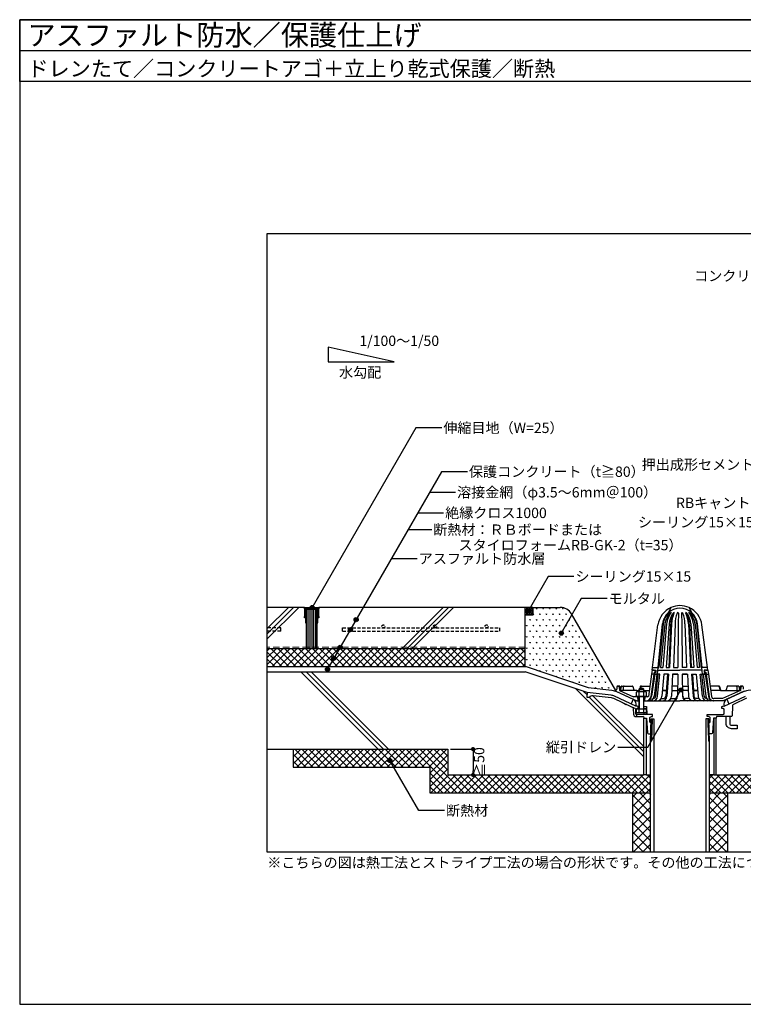
# Model space of a CAD drawing. Units: millimetres. Extents: x 0 to 2760, y 0 to 1910.
# Drawn here: x 0 to 1403, y 0 to 1910 of the extents above; entities that cross this region are included whole.
import ezdxf
from ezdxf.enums import TextEntityAlignment as Align

# ---------------------------------------------------------------- set-up
doc = ezdxf.new("R2010")
doc.units = ezdxf.units.MM
for name, pattern in [('DASHED', [19.05, 12.7, -6.35]), ('DASHED2', [9.525, 6.35, -3.175]), ('HIDDEN', [0.375, 0.25, -0.125])]:
    doc.linetypes.add(name, pattern=pattern)
doc.layers.get('0').update_dxf_attribs({"plot": 0})
for name, color, linetype in [('BOUSUI', 1, 'Continuous'), ('buhin', 2, 'Continuous'), ('dannnetu', 6, 'Continuous'), ('HATCH', 9, 'Continuous'), ('KANAMONO', 4, 'Continuous'), ('KUTAI', 3, 'Continuous'), ('MOJI', 7, 'Continuous'), ('sunpo', 7, 'Continuous'), ('TENSEN', 4, 'DASHED2'), ('WAKU', 7, 'Continuous')]:
    doc.layers.add(name, color=color, linetype=linetype)
doc.layers.add('bousui2', color=40, linetype='DASHED', lineweight=5)
doc.styles.add('MSゴシック', font='txt')
doc.dimstyles.get("Standard").update_dxf_attribs({"dimscale": 10, "dimtxt": 2, "dimasz": 0.8, "dimexe": 0, "dimexo": 1, "dimgap": 0.1, "dimtad": 2, "dimdec": 8, "dimdsep": 46, "dimtxsty": 'Standard', "dimblk1": 'DOT', "dimblk2": 'DOT', "dimsah": 1, "dimcen": 2.5, "dimadec": 0, "dimazin": 0, "dimtfac": 1, "dimtdec": 8, "dimtmove": 1, "dimatfit": 3, "dimldrblk": 'DOT', "dimfxl": 0, "dimtolj": 1, "dimtzin": 0, "dimarcsym": 0})
pattern_1 = [(45, (-40, -90), (-6.73519, 6.73519), []), (135, (-40, -90), (-6.73519, -6.73519), [])]
pattern_2 = [(45, (-40, -90), (-8.98026, 8.98026), []), (135, (-40, -90), (-8.98026, -8.98026), [])]

# ---------------------------------------------------------------- blocks, each defined once
blk = doc.blocks.new('_DOT')
at = {"color": 0, "linetype": 'ByBlock'}
blk.add_line((-0.5, 0), (-1, 0), dxfattribs=at)
at = {"color": 0, "linetype": 'ByBlock', "const_width": 0.5}
blk.add_lwpolyline([(-0.25, 0, 1), (0.25, 0, 1)], format="xyb", close=True, dxfattribs=at)
blk = doc.blocks.new('*D1')
at = {"layer": 'sunpo', "color": 0, "lineweight": -2}
for p, q in [((835, 495), (878.8, 495)), ((878.8, 487), (878.8, 453)), ((835, 445), (878.8, 445))]:
    blk.add_line(p, q, dxfattribs=at)
at = {"layer": 'sunpo', "color": 0, "lineweight": -2, "xscale": 8, "yscale": 8, "zscale": 8}
for p, rotation in [((878.8, 495), 90), ((878.8, 445), 270)]:
    blk.add_blockref('_DOT', p, dxfattribs=dict(at, rotation=rotation))
at = {"layer": 'sunpo', "color": 0, "insert": (890.7, 470), "char_height": 20, "attachment_point": 5, "rotation": 90, "style": 'MSゴシック'}
blk.add_mtext('\\A1;≧50', dxfattribs=at)

msp = doc.modelspace()

# ---------------------------------------------------------------- hatches: boundary and pattern name
at = {"layer": 'HATCH'}
h = msp.add_hatch(dxfattribs=at)
h.set_pattern_fill('ANSI37', color=256, style=0)
h.set_pattern_definition([(135, (2600, -90), (2.245064, 2.245064), []), (45, (2600, -90), (2.245064, -2.245064), [])])
h.paths.add_polyline_path([(980, 770), (995, 770), (995, 755), (980, 755)])
h = msp.add_hatch(dxfattribs=at)
h.set_pattern_fill('SWAMP', color=256, scale=0.5, style=0)
h.set_pattern_definition([(0, (-40, -90), (6.35, 10.9985), [1.5875, -11.1125]), (90, (-39.206, -90), (-6.35, 10.9985), [0.79375, -21.2033]), (90, (-39.008, -90), (-6.35, 10.9985), [0.635, -21.36205]), (90, (-39.405, -90), (-6.35, 10.9985), [0.635, -21.36205]), (60, (-38.809, -90), (-6.34998, 10.99851), [0.508, -12.192]), (120, (-39.603, -90), (-12.69998, 1e-05), [0.508, -12.192])])
h.paths.add_polyline_path([(1069.66102871, 757.5, 0.2679491924), (1048.01039361, 770), (995, 770), (995, 755), (980, 755), (980, 655), (981.6227766, 655), (1102.19929477, 614.80782728), (1148.01839205, 609.3095356, -0.0601058165), (1155, 607.60474772), (1155, 608.74183565, 0.0403703387), (1155.45956584, 608.89257447)])
h = msp.add_hatch(dxfattribs=at)
h.set_pattern_fill('ANSI37', color=256, scale=3, style=0)
h.set_pattern_definition(pattern_1)
h.paths.add_polyline_path([(980, 655), (980, 690), (480, 690), (480, 655)])
h = msp.add_hatch(dxfattribs=at)
h.set_pattern_fill('ANSI37', color=256, scale=3, style=0)
h.set_pattern_definition(pattern_1)
h.paths.add_polyline_path([(830, 445), (830, 495), (530, 495), (530, 460), (795, 460), (795, 410), (1223, 410), (1223, 445), (1214.5, 445), (1210, 445)])
h.paths.add_polyline_path([(1350, 445), (1345.5, 445), (1337, 445), (1337, 410), (1545, 410), (1545, 295), (1580, 295), (1580, 445)])
h = msp.add_hatch(dxfattribs=at)
h.set_pattern_fill('ANSI37', color=256, scale=4, style=0)
h.set_pattern_definition(pattern_2)
h.paths.add_polyline_path([(1188, 295), (1223, 295), (1223, 410), (1188, 410)])
h = msp.add_hatch(dxfattribs=at)
h.set_pattern_fill('ANSI37', color=256, scale=4, style=0)
h.set_pattern_definition(pattern_2)
h.paths.add_polyline_path([(1372, 410), (1337, 410), (1337, 295), (1372, 295)])
at = {"layer": 'MOJI'}
h = msp.add_hatch(color=256, dxfattribs=at)
edge = h.paths.add_edge_path()
edge.add_arc((566.98777162, 769.75628614), 4, 0, 360)
h = msp.add_hatch(color=256, dxfattribs=at)
edge = h.paths.add_edge_path()
edge.add_arc((985.59137565, 762.77540814), 4, 0, 360)
h = msp.add_hatch(color=256, dxfattribs=at)
edge = h.paths.add_edge_path()
edge.add_arc((652.12202038, 746.038399), 4, 0, 360)
h = msp.add_hatch(color=256, dxfattribs=at)
edge = h.paths.add_edge_path()
edge.add_arc((641.08183201, 726.80289233), 4, 0, 360)
h = msp.add_hatch(color=256, dxfattribs=at)
edge = h.paths.add_edge_path()
edge.add_arc((1049.95206573, 719.89635806), 4, 0, 360)
h = msp.add_hatch(color=256, dxfattribs=at)
edge = h.paths.add_edge_path()
edge.add_arc((621.28999869, 692.52243145), 4, 0, 360)
h = msp.add_hatch(color=256, dxfattribs=at)
edge = h.paths.add_edge_path()
edge.add_arc((608.83412689, 670.94822863), 4, 0, 360)
h = msp.add_hatch(color=256, dxfattribs=at)
edge = h.paths.add_edge_path()
edge.add_arc((596.7152274, 649.95767898), 4, 0, 360)
h = msp.add_hatch(color=256, dxfattribs=at)
edge = h.paths.add_edge_path()
edge.add_arc((1281.95100578, 609.73394047), 4, 0, 360)
h = msp.add_hatch(color=256, dxfattribs=at)
edge = h.paths.add_edge_path()
edge.add_arc((717.47027581, 472.88857089), 4, 0, 360)

# ---------------------------------------------------------------- linework, layer by layer
msp.add_line((0, 1850), (2760, 1850))
msp.add_lwpolyline([(2280, 295), (480, 295), (480, 1495), (2280, 1495)], close=True)
at = {"layer": 'BOUSUI'}
for p, q in [((995, 770), (980, 770)), ((480, 655), (981.6227766, 655)), ((1189.32943282, 591.69416347), (1185.10325021, 582.6310856)), ((1370.67056718, 591.69416347), (1374.89674979, 582.6310856))]:
    msp.add_line(p, q, dxfattribs=at)
for points in [[(981.6227766, 655), (1102.19929477, 614.80782728), (1148.01839205, 609.3095356, -0.0793920239), (1157.12258328, 606.71246406), (1189.32943282, 591.69416347)], [(1370.67056718, 591.69416347), (1402.87741672, 606.71246406, -0.0793920239), (1411.98160795, 609.3095356), (1457.80070523, 614.80782728), (1578.3772234, 655)]]:
    msp.add_lwpolyline(points, format="xyb", dxfattribs=at)
for centre, start, end in [((1185.10325021, 582.6310856), 335, 65), ((1374.89674979, 582.6310856), 115, 205)]:
    msp.add_arc(centre, 10, start, end, dxfattribs=at)
at = {"layer": 'bousui2'}
msp.add_lwpolyline([(980, 692.5), (480, 692.5)], dxfattribs=at)
at = {"layer": 'buhin'}
for points in [[(1214.5, 445), (1210, 445), (1210, 555), (1214.5, 555)], [(1345.5, 445), (1350, 445), (1350, 555), (1345.5, 555)]]:
    msp.add_lwpolyline(points, close=True, dxfattribs=at)
for points in [[(1223, 295), (1223, 509.48), (1224.378125, 553.58), (1229.6, 553.58), (1229.6, 295)], [(1225.857125, 553.58), (1224.52115555, 510.82897746), (1223.01498085, 509.95938709)], [(1337, 295), (1337, 509.48), (1335.621875, 553.58), (1330.4, 553.58), (1330.4, 295)], [(1334.142875, 553.58), (1335.47884445, 510.82897746), (1336.98501915, 509.95938709)]]:
    msp.add_lwpolyline(points, dxfattribs=at)
at = {"layer": 'dannnetu'}
for p, q in [((530, 495), (530, 460)), ((1214.5, 445), (1223, 445)), ((1345.5, 445), (1337, 445)), ((1188, 410), (1188, 295)), ((1372, 410), (1372, 295))]:
    msp.add_line(p, q, dxfattribs=at)
for points in [[(480, 690), (980, 690)], [(530, 460), (795, 460), (795, 410), (1223, 410)], [(1337, 410), (1545, 410), (1545, 295)]]:
    msp.add_lwpolyline(points, dxfattribs=at)
at = {"layer": 'HATCH'}
for p, q in [((521.1476782, 770), (479.99834778, 728.85066959)), ((531.04717313, 770), (479.99834778, 718.95117465)), ((540.94666807, 770), (479.99834778, 709.05167971)), ((821.1476782, 770), (741.1476782, 690)), ((831.04717313, 770), (751.04717313, 690)), ((840.94666807, 770), (760.94666807, 690)), ((694.99999909, 495), (544.99999909, 645)), ((704.99999909, 495), (554.99999909, 645)), ((714.99999909, 495), (564.99999909, 645)), ((1210, 479.99999909), (1077.49999863, 612.50000046)), ((1099.73684206, 600.26315703), (1092.49999863, 607.50000046)), ((1210, 489.99999909), (1103.99999909, 596)), ((1210, 499.99999909), (1110.68113213, 599.31886696))]:
    msp.add_line(p, q, dxfattribs=at)
at = {"layer": 'KANAMONO'}
for p, q in [((1262.5, 769.72894836), (1257.5, 759.9412862)), ((1297.5, 769.72894836), (1302.5, 759.9412862)), ((1276.8435056, 758.91092883), (1276.21271512, 737.92049441)), ((1283.1564944, 758.91092883), (1283.78728488, 737.92049441)), ((1226.64875325, 653.45109201), (1237.35745043, 735.98399051)), ((1246.3901842, 737.92049441), (1237.5128834, 653.45109201)), ((1237.5128834, 653.45109201), (1246.17747427, 737.92049441)), ((1247.49924794, 737.92049441), (1238.93689261, 653.45109201)), ((1250.39791062, 737.92049441), (1242.22879214, 653.45109201)), ((1253.55625682, 737.92049441), (1246.82148079, 653.45109201)), ((1258.91228693, 737.92049441), (1252.90156065, 653.45109201)), ((1261.68060261, 735.98399051), (1258.07185456, 653.45109201)), ((1263.63908578, 737.92049441), (1259.77331168, 653.45109201)), ((1270.63707659, 737.92049441), (1267.59784093, 653.45109201)), ((1276.21271512, 737.92049441), (1275.70201296, 653.45109201)), ((1283.78728488, 737.92049441), (1284.29798704, 653.45109201)), ((1289.36292341, 737.92049441), (1292.40215907, 653.45109201)), ((1296.36091422, 737.92049441), (1300.22668832, 653.45109201)), ((1298.31939739, 735.98399051), (1301.92814544, 653.45109201)), ((1301.08771307, 737.92049441), (1307.09843935, 653.45109201)), ((1306.44374318, 737.92049441), (1313.17851921, 653.45109201)), ((1309.60208938, 737.92049441), (1317.77120786, 653.45109201)), ((1312.50075206, 737.92049441), (1321.06310739, 653.45109201)), ((1313.6098158, 737.92049441), (1322.4871166, 653.45109201)), ((1322.4871166, 653.45109201), (1313.82252573, 737.92049441)), ((1333.35124675, 653.45109201), (1322.64254957, 735.98399051)), ((1226, 648.45109201), (1226.64875325, 653.45109201)), ((1226.64875325, 653.45109201), (1237.5128834, 653.45109201)), ((1226.64875325, 653.45109201), (1237.5128834, 653.45109201)), ((1236.17938656, 640.45109201), (1237.5128834, 653.45109201)), ((1237.5128834, 653.45109201), (1238.93689261, 653.45109201)), ((1242.22879214, 653.45109201), (1246.82148079, 653.45109201)), ((1252.90156065, 653.45109201), (1259.77331168, 653.45109201)), ((1267.59784093, 653.45109201), (1275.70201296, 653.45109201)), ((1292.40215907, 653.45109201), (1284.29798704, 653.45109201)), ((1307.09843935, 653.45109201), (1300.22668832, 653.45109201)), ((1317.77120786, 653.45109201), (1313.17851921, 653.45109201)), ((1322.4871166, 653.45109201), (1321.06310739, 653.45109201)), ((1333.35124675, 653.45109201), (1322.4871166, 653.45109201)), ((1333.35124675, 653.45109201), (1322.4871166, 653.45109201)), ((1323.82061344, 640.45109201), (1322.4871166, 653.45109201)), ((1334, 648.45109201), (1333.35124675, 653.45109201)), ((1224.91891892, 640.45109201), (1219.08519061, 597.28150253)), ((1229.45982141, 640.45109201), (1223.54465655, 596.678872)), ((1226, 648.45109201), (1224.91891892, 640.451092)), ((1240.68325452, 640.45109201), (1224.91891892, 640.45109201)), ((1231.10626104, 640.45109201), (1224.97012791, 597.83857889)), ((1226, 648.45109201), (1233, 648.45109201)), ((1230, 648.45109201), (1226, 648.45109201)), ((1229.7719656, 640.45109201), (1226.70946352, 640.45109201)), ((1230.00036195, 644.45109201), (1229.45982141, 640.451092)), ((1234.92763331, 640.45109201), (1229.61968233, 597.73731708)), ((1233, 644.45109201), (1230, 644.45109201)), ((1233, 643.45109201), (1230.9375, 643.45109201)), ((1231.5, 640.45109201), (1230.9375, 643.45109201)), ((1231.5, 640.45109201), (1236.17938656, 640.45109201)), ((1232, 648.45109201), (1233, 644.45109201)), ((1233, 648.45109201), (1233, 643.45109201)), ((1233.20912801, 598.05711417), (1237.4671541, 640.45109201)), ((1240.68325452, 640.45109201), (1234.92763331, 640.45109201)), ((1236.3931082, 597.73731708), (1240.68325452, 640.45109201)), ((1237, 648.45109201), (1280, 648.45109201)), ((1248.58219573, 640.45109201), (1244.88227542, 597.73731708)), ((1256.3367232, 640.45109201), (1248.58219573, 640.45109201)), ((1257.67255096, 640.45109201), (1248.58219573, 640.45109201)), ((1255.76818381, 640.45109201), (1252.87920234, 597.86591763)), ((1257.67255096, 640.45109201), (1254.77484522, 597.73731708)), ((1265.31389758, 640.45109201), (1263.60272567, 597.73731708)), ((1275.93412439, 640.45109201), (1265.31389758, 640.45109201)), ((1266.026209, 640.45109201), (1274.84433229, 640.45109201)), ((1275.53416807, 640.45700366), (1274.90282661, 597.74322873)), ((1275.93412439, 640.45109201), (1275.30278292, 597.73731708)), ((1323, 648.45109201), (1280, 648.45109201)), ((1284.06587561, 640.45109201), (1294.68610242, 640.45109201)), ((1284.06587561, 640.45109201), (1284.69721708, 597.73731708)), ((1284.46583193, 640.45700366), (1285.09717339, 597.74322873)), ((1293.973791, 640.45109201), (1285.15566771, 640.45109201)), ((1294.68610242, 640.45109201), (1296.39727433, 597.73731708)), ((1302.32744904, 640.45109201), (1305.22515478, 597.73731708)), ((1302.32744904, 640.45109201), (1311.41780427, 640.45109201)), ((1303.6632768, 640.45109201), (1311.41780427, 640.45109201)), ((1304.23181619, 640.45109201), (1307.12079766, 597.86591763)), ((1311.41780427, 640.45109201), (1315.11772458, 597.73731708)), ((1323.6068918, 597.73731708), (1319.31674548, 640.45109201)), ((1319.31674548, 640.45109201), (1325.07236669, 640.45109201)), ((1319.31674548, 640.45109201), (1335.08108108, 640.45109201)), ((1326.79087199, 598.05711417), (1322.5328459, 640.45109201)), ((1328.5, 640.45109201), (1323.82061344, 640.45109201)), ((1325.07236669, 640.45109201), (1330.38031767, 597.73731708)), ((1334, 648.45109201), (1327, 648.45109201)), ((1328, 648.45109201), (1327, 644.45109201)), ((1327, 648.45109201), (1327, 643.45109201)), ((1327, 644.45109201), (1330, 644.45109201)), ((1327, 643.45109201), (1329.0625, 643.45109201)), ((1328.5, 640.45109201), (1329.0625, 643.45109201)), ((1328.89373896, 640.45109201), (1335.02987209, 597.83857889)), ((1329.99963805, 644.45109201), (1330.54017859, 640.451092)), ((1330, 648.45109201), (1334, 648.45109201)), ((1330.2280344, 640.45109201), (1333.29053648, 640.45109201)), ((1330.54017859, 640.45109201), (1336.45534345, 596.678872)), ((1334, 648.45109201), (1335.08108108, 640.451092)), ((1335.08108108, 640.45109201), (1340.91480939, 597.28150253)), ((1157.79219794, 615.6847745), (1157.27728101, 611.30798059)), ((1159.77849915, 617.45109201), (1160.21519977, 617.45109201)), ((1162.56195946, 617.45109201), (1160.21519977, 617.45109201)), ((1162.20230968, 615.6777949), (1162.96973728, 608.95109201)), ((1163.64919701, 616.51816833), (1164.56440661, 610.56250563)), ((1165.67633162, 616.64295424), (1164.53062072, 610.78236492)), ((1166.65775349, 617.45109201), (1171.73195639, 617.45109201)), ((1169.93287001, 615.70843481), (1169.74834916, 609.91923489)), ((1171.73195639, 617.45109201), (1187.71590688, 617.45109201)), ((1188.68954118, 616.67920654), (1190.31932863, 609.72297747)), ((1203.11583231, 616.51817543), (1202.10271038, 612.5)), ((1204.13643513, 616.12529035), (1203.44323648, 612.5)), ((1204.27941648, 617.42479535), (1221.80725721, 617.42479535)), ((1275.19412353, 617.45109201), (1264.3924863, 617.45109201)), ((1284.80587647, 617.45109201), (1295.6075137, 617.45109201)), ((1355.72058352, 617.42479535), (1338.19274279, 617.42479535)), ((1355.86356487, 616.12529035), (1357.44383962, 609.85771192)), ((1356.88416769, 616.51817543), (1358.46444243, 610.25059701)), ((1371.31045882, 616.67920654), (1369.68067137, 609.72297747)), ((1388.26804361, 617.45109201), (1372.28409312, 617.45109201)), ((1393.34224651, 617.45109201), (1388.26804361, 617.45109201)), ((1390.06712999, 615.70843481), (1390.25165084, 609.91923489)), ((1394.32366838, 616.64295424), (1395.46937928, 610.78236492)), ((1396.35080299, 616.51816833), (1395.43559339, 610.56250563)), ((1397.79769032, 615.6777949), (1397.03026272, 608.95109201)), ((1397.43804054, 617.45109201), (1399.78480023, 617.45109201)), ((1400.22150085, 617.45109201), (1399.78480023, 617.45109201)), ((1402.20780206, 615.6847745), (1402.72271899, 611.30798059)), ((1155, 608.02445524), (1155, 608.13158161)), ((1155.53859054, 607.45109201), (1155.35830367, 607.56150309)), ((1155.53859054, 607.45109201), (1196.28422203, 588.45109201)), ((1166.44236238, 608.95109201), (1162.96973728, 608.95109201)), ((1162.96973728, 608.95109201), (1189.77607379, 596.45109201)), ((1168.74885672, 608.95109201), (1166.44236238, 608.95109201)), ((1191.29296294, 608.95109201), (1168.74885672, 608.95109201)), ((1217.22506436, 596.45109201), (1189.77607379, 596.45109201)), ((1194.72339478, 608.95109201), (1191.29296294, 608.95109201)), ((1196.31058564, 608.95109201), (1194.72339478, 608.95109201)), ((1196.31058564, 608.95109201), (1200, 608.95109201)), ((1197.47310037, 596.45109201), (1198.47310037, 588.45109201)), ((1199.75, 596.45109201), (1199.75, 598.05109201)), ((1200, 596.45109201), (1200, 572.5)), ((1200.09252271, 605.29190263), (1200.09252271, 598.05109201)), ((1209.90747729, 598.05109201), (1209.90747729, 605.29190263)), ((1210, 608.95109201), (1220.66216216, 608.95109201)), ((1210, 572.5), (1210, 596.45109201)), ((1210.25, 596.45109201), (1210.25, 598.05109201)), ((1212, 596.45109201), (1211, 588.45109201)), ((1243.46242818, 592.95109201), (1248.58022271, 592.95109201)), ((1251.73086188, 608.95109201), (1245.85362655, 608.95109201)), ((1251.73086188, 608.95109201), (1245.85362655, 608.95109201)), ((1251.73086188, 608.95109201), (1245.85362655, 608.95109201)), ((1245.85362655, 608.95109201), (1253.63122142, 608.95109201)), ((1262.18287844, 592.95109201), (1269.3054365, 592.95109201)), ((1264.05196474, 608.95109201), (1275.06848719, 608.95109201)), ((1295.94803526, 608.95109201), (1284.93151281, 608.95109201)), ((1297.81712156, 592.95109201), (1290.6945635, 592.95109201)), ((1314.14637345, 608.95109201), (1306.36877858, 608.95109201)), ((1308.26913812, 608.95109201), (1314.14637345, 608.95109201)), ((1308.26913812, 608.95109201), (1314.14637345, 608.95109201)), ((1308.26913812, 608.95109201), (1314.14637345, 608.95109201)), ((1316.53757182, 592.95109201), (1311.41977729, 592.95109201)), ((1358.60742379, 608.95109201), (1339.33783784, 608.95109201)), ((1362.71815199, 592.95109201), (1345.86977154, 592.95109201)), ((1358.60742379, 608.95109201), (1391.25114328, 608.95109201)), ((1397.03026272, 608.95109201), (1362.71815199, 592.95109201)), ((1404.46140946, 607.45109201), (1363.71577797, 588.45109201)), ((1391.25114328, 608.95109201), (1393.55763762, 608.95109201)), ((1393.55763762, 608.95109201), (1397.03026272, 608.95109201)), ((1196.28422203, 588.45109201), (1200, 588.45109201)), ((1196.28422203, 588.45109201), (1200, 588.45109201)), ((1199, 577.5), (1200, 577.5)), ((1199, 573.5), (1200, 573.5)), ((1210, 588.45109201), (1280, 588.45109201)), ((1210, 577.5), (1215, 577.5)), ((1210, 573.5), (1215.26666667, 573.5)), ((1215, 577.5), (1216, 562.5)), ((1363.71577797, 588.45109201), (1280, 588.45109201)), ((1200.09252271, 572.5), (1200.09252271, 566.67918938)), ((1209.90747729, 566.67918938), (1209.90747729, 572.5)), ((1216.07035117, 565.5), (1210.80384758, 565.5)), ((1210.80384758, 565.5), (1210.80384758, 564.5)), ((1214.26794919, 565.5), (1214.26794919, 562.5)), ((1216.07035117, 562.5), (1216.07035117, 565.5)), ((1223.485, 525), (1224.14192021, 546.02144685)), ((1336.515, 525), (1335.85807979, 546.02144685))]:
    msp.add_line(p, q, dxfattribs=at)
for points in [[(1210, 606.05109201), (1210, 611), (1208.5, 612.5), (1201.5, 612.5), (1200, 611), (1200, 606.05109201)], [(1200.8, 611.8), (1200.8, 606.05109201)], [(1209.2, 611.8), (1209.2, 606.05109201)], [(1213.5, 606.05109201), (1196.5, 606.05109201), (1195.18504542, 605.29190263), (1195.18504542, 598.05109201), (1214.81495458, 598.05109201), (1214.81495458, 605.29190263), (1213.5, 606.05109201)], [(1200, 611), (1210, 611)], [(1200.8, 596.45109201), (1200.8, 572.5)], [(1209.2, 596.45109201), (1209.2, 572.5)], [(1176.83334201, 581.74288207), (1175.95756986, 581.04788342), (1169.61341535, 584.00621125), (1169.58287972, 585.12382817)]]:
    msp.add_lwpolyline(points, dxfattribs=at)
msp.add_lwpolyline([(1194.5, 571.5, -0.4142135624), (1196.5, 573.5), (1199, 573.5), (1199, 577.5), (1198.5, 577.5), (1195.5, 578.89892297, -0.4175472578), (1194.16632808, 578.40490298), (1152.89640066, 597.64938619, 0.0793920239), (1146.82693984, 599.38076722), (1100, 605), (1099.5, 596), (1105.5, 596, -0.3168926), (1111.58397835, 599.27907326), (1146.31461539, 595.11139681, -0.0793920239), (1151.07914214, 593.75226271), (1186.28619095, 577.33494622, -0.2765370326), (1189.16546036, 573.07969425), (1189.73858052, 562.72371304, 0.3981119557), (1194.73094124, 558), (1209, 558), (1210, 555), (1215, 555), (1216.87553587, 526.86696198, 0.3948479052), (1218.87110618, 525), (1223.485, 525), (1225.03260724, 526.5), (1225.64198224, 546), (1224.5, 546, -0.4142135624), (1221.5, 549), (1221.5, 555, -0.4142135624), (1224.5, 558), (1227, 558), (1227, 562.5), (1196.5, 562.5, -0.4142135624), (1194.5, 564.5)], format="xyb", close=True, dxfattribs=at)
for points in [[(1216, 598.05109201), (1216, 596.45109201), (1194, 596.45109201), (1194, 598.05109201)], [(1195.18504542, 572.5), (1195.18504542, 566.67918938), (1196.5, 565.92), (1213.5, 565.92), (1214.81495458, 566.67918938), (1214.81495458, 572.5)]]:
    msp.add_lwpolyline(points, close=True, dxfattribs=at)
for points in [[(1213.5, 606.05109201), (1209.90747729, 605.29190263, 0.1547005384), (1200.09252271, 605.29190263), (1196.5, 606.05109201)], [(1408.92085786, 593.75226271), (1384.7515241, 582.48191728, 0.27982485), (1381.86925417, 578.16570621), (1381.0824984, 559.91386885, -0.4016515983), (1379.0843539, 558), (1351, 558), (1350, 555), (1345, 555), (1343.12446413, 526.86696198, -0.3948479052), (1341.12889382, 525), (1336.515, 525), (1334.96739276, 526.5), (1334.35801776, 546), (1335.5, 546, 0.4142135624), (1338.5, 549), (1338.5, 555, 0.4142135624), (1335.5, 558), (1333, 558), (1333, 562.5), (1363.5, 562.5, 0.4142135624), (1365.5, 564.5), (1365.5, 571.5, 0.4142135624), (1363.5, 573.5), (1361, 573.5), (1361, 577.5), (1361.5, 577.5), (1364.5, 578.89892297, 0.4175472578), (1365.83367192, 578.40490298), (1407.10359934, 597.64938619, -0.0793920239)], [(1196.5, 565.92), (1200.09252271, 566.67918938, 0.1547005384), (1209.90747729, 566.67918938), (1213.5, 565.92)], [(1376.4, 558), (1376.4, 544.8, 0.4142135624), (1379.8, 541.4), (1391, 541.4), (1391, 534.6), (1379.8, 534.6, -0.4142135624), (1369.6, 544.8), (1369.6, 558)]]:
    msp.add_lwpolyline(points, format="xyb", dxfattribs=at)
at = {"layer": 'KANAMONO', "linetype": 'HIDDEN'}
msp.add_lwpolyline([(1186.28619095, 577.33494622), (1191.31127968, 574.99170887, -0.2743396109), (1194.18812527, 570.77723414), (1194.70244286, 562.68293579, 0.3957476912), (1199.69237976, 558)], format="xyb", dxfattribs=at)
at = {"layer": 'KANAMONO'}
for centre, radius, start, end in [((1280, 730.45109201), 43, 114.0150595521, 172.6071376218), ((1280, 734.45109201), 34, 90, 174.1432732789), ((1280, 730.45109201), 43, 90, 114.0150595521), ((1280, 730.45109201), 43, 65.9849404479, 90), ((1280, 734.45109201), 34, 5.8567267211, 90), ((1280, 730.45109201), 43, 7.3928623782, 65.9849404479), ((1276.69245928, 734.90197529), 30.45224675, 124.6896996777, 174.311326828), ((1281.92135466, 733.58356559), 34.69424135, 130.5611149859, 172.8189967884), ((1307.66140002, 723.00430067), 59.17431921, 142.6419447561, 165.3998388408), ((1316.00386924, 724.95382604), 63.77961105, 146.7312320286, 168.2697483779), ((1308.3096835, 731.97185717), 49.75428698, 147.2181288302, 173.1332733452), ((1263.00286195, 756.69096302), 3.25222627, 95.9236956237, 136.9529407537), ((1314.59051133, 732.97454386), 52.99542631, 149.4127934948, 176.7445983295), ((1329.40851014, 734.1092048), 65.87976251, 157.8848313247, 176.6834609794), ((1268.85607084, 756.69096302), 3.25222627, 88.0083509538, 136.9529407537), ((1325.40314083, 738.95711542), 54.77587403, 158.6366554402, 181.0843743911), ((1275.61723715, 758.69639258), 1.24489362, 9.9234925, 170.0765075), ((1284.38276285, 758.69639258), 1.24489362, 9.9234925, 170.0765075), ((1234.59685917, 738.95711542), 54.77587403, 358.9156256089, 21.3633445598), ((1291.14392916, 756.69096302), 3.25222627, 43.0470592463, 91.9916490462), ((1245.40948867, 732.97454386), 52.99542631, 3.2554016705, 30.5872065052), ((1230.59148986, 734.1092048), 65.87976251, 3.3165390206, 22.1151686753), ((1251.6903165, 731.97185717), 49.75428698, 6.8667266548, 32.7818711698), ((1243.99613076, 724.95382604), 63.77961105, 11.7302516221, 33.2687679714), ((1296.99713805, 756.69096302), 3.25222627, 43.0470592463, 84.0763043763), ((1252.33859998, 723.00430067), 59.17431921, 14.6001611592, 37.3580552439), ((1283.30754072, 734.90197529), 30.45224675, 5.688673172, 55.3103003223), ((1278.07864534, 733.58356559), 34.69424135, 7.1810032116, 49.4388850141), ((1154.2978292, 611.65850433), 3, 292.7832175411, 353.2901631922), ((1159.77849915, 615.45109201), 2, 90, 173.2901631922), ((1160.21519977, 615.45109201), 2, 6.5085480278, 90), ((1162.56195946, 616.35109201), 1.1, 8.7363298126, 90), ((1166.65775349, 616.45109201), 1, 90, 168.9385182199), ((1171.73195639, 615.65109201), 1.8, 90, 178.174413021), ((1187.71590688, 616.45109201), 1, 13.186091986, 90), ((1204.27941648, 616.22479535), 1.2, 90, 165.8486934949), ((1205.70796392, 615.82479535), 1.6, 90, 169.1750305742), ((1354.29203608, 615.82479535), 1.6, 10.8249694258, 90), ((1355.72058352, 616.22479535), 1.2, 14.1513065051, 90), ((1372.28409312, 616.45109201), 1, 90, 166.813908014), ((1388.26804361, 615.65109201), 1.8, 1.825586979, 90), ((1393.34224651, 616.45109201), 1, 11.0614817801, 90), ((1397.43804054, 616.35109201), 1.1, 90, 171.2636701874), ((1399.78480023, 615.45109201), 2, 90, 173.4914519722), ((1400.22150085, 615.45109201), 2, 6.7098368078, 90), ((1155.75, 608.20109201), 0.75, 112.7832175411, 238.5159105233), ((1166.44236238, 610.85109201), 1.9, 188.7363298126, 270), ((1168.74885672, 609.95109201), 1, 270, 358.174413021), ((1191.29296294, 609.95109201), 1, 193.186091986, 270), ((1214.13022846, 597.95109201), 9.5, 270, 352.303948278), ((1215.45994987, 597.95109201), 9.5, 270, 358.7105857761), ((1217.22506436, 598.45109201), 2, 270, 352.303948278), ((1220.12208789, 597.95109201), 9.5, 270, 358.7105857761), ((1226.89551375, 597.95109201), 9.5, 270, 358.7105857761), ((1228.21039409, 598.16962729), 5, 271.3929868802, 358.7105857761), ((1235.38468097, 597.95109201), 9.5, 270, 358.7105857761), ((1245.27725077, 597.95109201), 9.5, 270, 358.7105857761), ((1247.58410093, 598.15995954), 5.30325934, 280.8262888297, 356.8215764382), ((1251.73086188, 613.95109201), 5, 270, 292.6629887275), ((1254.10513123, 597.95109201), 9.5, 270, 358.7105857761), ((1265.80518847, 597.95109201), 9.5, 270, 358.7105857761), ((1268.78794095, 599.22059169), 6.29082092, 274.7185977701, 346.4175595332), ((1294.19481153, 597.95109201), 9.5, 181.2894142239, 270), ((1291.21205905, 599.22059169), 6.29082092, 193.5824404668, 265.2814022299), ((1305.89486877, 597.95109201), 9.5, 181.2894142239, 270), ((1314.72274923, 597.95109201), 9.5, 181.2894142239, 270), ((1308.26913812, 613.95109201), 5, 247.3370112725, 270), ((1312.41589907, 598.15995954), 5.30325934, 183.1784235618, 259.1737111703), ((1324.61531903, 597.95109201), 9.5, 181.2894142239, 270), ((1333.10448625, 597.95109201), 9.5, 181.2894142239, 270), ((1331.78960591, 598.16962729), 5, 181.2894142239, 268.6070131198), ((1339.87791211, 597.95109201), 9.5, 181.2894142239, 270), ((1344.54005013, 597.95109201), 9.5, 181.2894142239, 270), ((1345.86977154, 597.95109201), 9.5, 187.696051722, 270), ((1345.86977154, 597.95109201), 5, 187.696051722, 270), ((1358.60742379, 610.15109201), 1.2, 194.1513065051, 270), ((1360.03597123, 610.55109201), 1.6, 190.8249694258, 270), ((1368.70703706, 609.95109201), 1, 270, 346.813908014), ((1391.25114328, 609.95109201), 1, 181.825586979, 270), ((1393.55763762, 610.85109201), 1.9, 270, 351.2636701874), ((1208.80384758, 564.5), 2, 270, 0)]:
    msp.add_arc(centre, radius, start, end, dxfattribs=at)
at = {"layer": 'KUTAI'}
for p, q in [((552, 770), (480, 770)), ((559.2140851, 690), (559.2140851, 766.5)), ((562.9640851, 690), (562.9640851, 766.5)), ((566.7140851, 690), (566.7140851, 766.5)), ((570.4640851, 690), (570.4640851, 766.5)), ((574.2140851, 690), (574.2140851, 766.5)), ((980, 770), (580, 770)), ((980, 655), (980, 770)), ((995, 770), (1048.01039361, 770)), ((995, 770), (995, 755)), ((995, 755), (980, 755)), ((1155.45956584, 608.89257447), (1069.66102871, 757.5)), ((480, 645), (980, 645)), ((1100, 605), (980, 645))]:
    msp.add_line(p, q, dxfattribs=at)
for points in [[(578.5, 769.5), (579, 770), (580, 770), (580, 767), (579.5, 767), (579.5, 752), (580, 752), (580, 750), (578.5, 750), (578.5, 768.5), (553.5, 768.5), (553.5, 750), (552, 750), (552, 752), (552.5, 752), (552.5, 767), (552, 767), (552, 770), (553, 770), (553.5, 769.5), (566, 769.5)], [(577, 768), (577, 767), (575, 767), (575, 766.5), (577, 766.5), (577, 755), (576.5, 755), (577, 754), (577, 741), (576.5, 741), (577, 740), (578, 740), (578, 766.5), (578.5, 766.5), (578.5, 768.5), (553.5, 768.5), (553.5, 766.5), (554, 766.5), (554, 740), (555, 740), (555.5, 741), (555, 741), (555, 754), (555.5, 755), (555, 755), (555, 766.5), (557, 766.5), (557, 767), (555, 767), (555, 768)]]:
    msp.add_lwpolyline(points, close=True, dxfattribs=at)
for points in [[(556, 690), (556, 766.5), (576, 766.5), (576, 690)], [(480, 495), (830, 495), (830, 445), (1210, 445)], [(1350, 445), (1580, 445), (1580, 295)]]:
    msp.add_lwpolyline(points, dxfattribs=at)
msp.add_arc((1048.01039361, 745), 25, 30, 90, dxfattribs=at)
at = {"layer": 'MOJI'}
for p, q in [((726.07155371, 1246.02467187), (597.6927214, 1274.53076794)), ((597.6927214, 1274.53076794), (597.6927214, 1246.02467187)), ((597.6927214, 1246.02467187), (726.07155371, 1246.02467187)), ((794.83849792, 993.23058917), (844.83849792, 993.23058917)), ((771.74448715, 953.23058917), (821.74448715, 953.23058917)), ((752.98060341, 920.73058917), (798.65047639, 920.73058917)), ((720.55646562, 864.57033513), (770.55646562, 864.57033513))]:
    msp.add_line(p, q, dxfattribs=at)
for points in [[(818.15828267, 1118.19383225), (768.15828267, 1118.19383225), (566.98777162, 769.75628614)], [(867.93250869, 1033.23058917), (817.93250869, 1033.23058917), (596.64979082, 649.95767898)], [(1074.33701193, 829.88481875), (1024.33701193, 829.88481875), (985.59137565, 762.77540814)], [(1138.69770201, 787.00576866), (1088.69770201, 787.00576866), (1049.95206573, 719.89635806)], [(1159.37314519, 498.75547073), (1217.8775564, 498.75547073), (1281.95100578, 609.73394047)], [(823.48578262, 375.86686709), (773.48578262, 375.86686709), (717.47027581, 472.88857089)]]:
    msp.add_lwpolyline(points, dxfattribs=at)
for centre in [(566.98777162, 769.75628614), (985.59137565, 762.77540814), (652.12202038, 746.038399), (641.08183201, 726.80289233), (1049.95206573, 719.89635806), (621.28999869, 692.52243145), (608.83412689, 670.94822863), (596.7152274, 649.95767898), (1281.95100578, 609.73394047), (717.47027581, 472.88857089)]:
    msp.add_circle(centre, 4, dxfattribs=at)
at = {"layer": 'TENSEN', "linetype": 'DASHED2'}
for p, q in [((506.00000259, 730), (480.00000259, 730)), ((506.00000259, 724), (506.00000259, 730)), ((626.00000259, 730), (930.00000259, 730)), ((626.00000259, 724), (626.00000259, 730)), ((930.00000259, 730), (930.00000259, 724)), ((506.00000259, 724), (480.00000259, 724)), ((626.00000259, 724), (930.00000259, 724))]:
    msp.add_line(p, q, dxfattribs=at)
for centre in [(705.00000259, 733), (805.00000259, 733), (905.00000259, 733)]:
    msp.add_circle(centre, 3, dxfattribs=at)
at = {"layer": 'WAKU'}
for points in [[(2760, 1790), (0, 1790), (0, 1910), (2760, 1910)], [(0, 0), (2760, 0), (2760, 1910), (0, 1910)]]:
    msp.add_lwpolyline(points, close=True, dxfattribs=at)

# ---------------------------------------------------------------- texts
at = {"layer": 'MOJI', "style": 'MSゴシック'}
for s, p in [('コンクリート直均し仕上', (1607.57939818, 1412.97392369)), ('押出成形セメント板（ｔ＝15）', (1590.7902504, 1046.91019529)), ('RBキャント1500', (1477.2036361, 972.70751313)), ('シーリング15×15', (1422.76558511, 935.1799381)), ('縦引ドレン', (1156.37314519, 498.75547073))]:
    msp.add_text(s, height=20, dxfattribs=at).set_placement(p, align=Align.MIDDLE_RIGHT)
for s, p in [('1/100～1/50', (658.41106852, 1277.07579258)), ('水勾配', (619.07816012, 1215.75708086))]:
    msp.add_text(s, height=20, dxfattribs=at).set_placement(p)
for s, p in [('伸縮目地（W=25）', (821.15828267, 1118.19383225)), ('保護コンクリート（t≧80）', (870.93250869, 1033.23058917)), ('溶接金網（φ3.5～6mm＠100）', (847.83849792, 993.23058917)), ('絶縁クロス1000', (824.74448715, 953.23058917)), ('断熱材：ＲＢボードまたは', (801.65047639, 920.73058917)), ('        スタイロフォームRB-GK-2（t=35）', (801.65047639, 890.73058917)), ('アスファルト防水層', (773.55646562, 864.57033513)), ('シーリング15×15', (1077.33701193, 829.88481875)), ('モルタル', (1141.69770201, 787.00576866)), ('断熱材', (826.48578262, 375.86686709)), ('※こちらの図は熱工法とストライプ工法の場合の形状です。その他の工法については出入隅の形状等一部が異なります。', (480, 275))]:
    msp.add_text(s, height=20, dxfattribs=at).set_placement(p, align=Align.MIDDLE_LEFT)
at = {"layer": 'WAKU', "style": 'MSゴシック'}
for s, height, p in [('アスファルト防水／保護仕上げ', 40, (15, 1860)), ('ドレンたて／コンクリートアゴ＋立上り乾式保護／断熱', 30, (15, 1800))]:
    msp.add_text(s, height=height, dxfattribs=at).set_placement(p)

# ---------------------------------------------------------------- dimensions: what is measured, and where the dimension line sits
at = {"layer": 'sunpo'}
dim = msp.add_linear_dim(base=(878.81138624, 445), p1=(830, 495), p2=(830, 445), angle=90, text='≧50', dimstyle='Standard', override={"dimtxt": 2, "dimexo": 0.5, "dimtxsty": 'MSゴシック', "dimtmove": 2}, dxfattribs=at)
dim.commit()
dim.dimension.update_dxf_attribs({"geometry": '*D1', "text_midpoint": (890.6743304, 470)})

doc.saveas('drawing.dxf')
